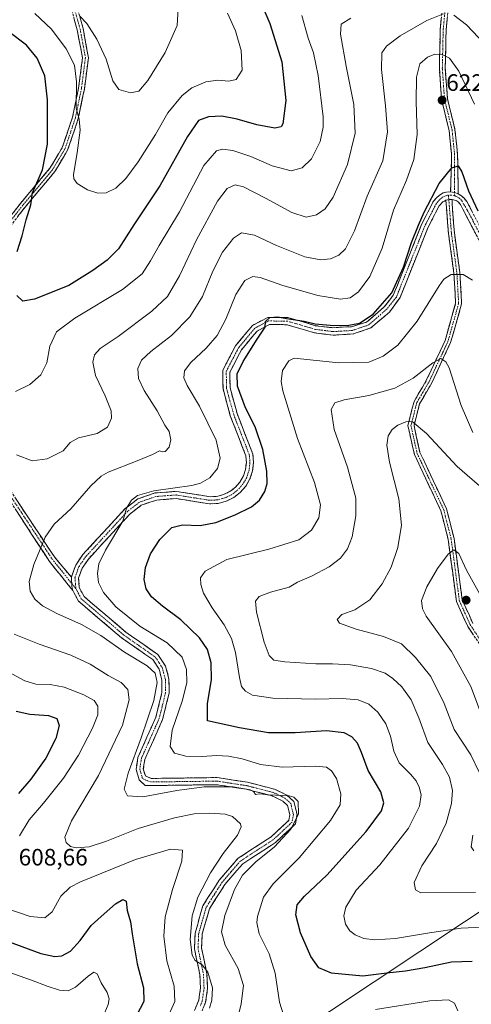
# Model space of a CAD drawing. Units: metres. Extents: x 591377 to 594863, y 4652702 to 4655047.
# Drawn here: x 593544 to 593735, y 4653537 to 4653953 of the extents above; entities that cross this region are included whole.
import ezdxf
from ezdxf.enums import TextEntityAlignment as Align

# ---------------------------------------------------------------- set-up
doc = ezdxf.new("R2010")
doc.units = ezdxf.units.M
doc.header["$MEASUREMENT"] = 0
doc.linetypes.add('TRAZO_Y_PUNTO', pattern=[1, 0.5, -0.25, 0, -0.25])
doc.linetypes.add('TRAZOSX2', pattern=[1.5, 1, -0.5])
for name, color, linetype, lineweight in [('Camino', 19, 'TRAZOSX2', 0), ('Camino Cxs', 19, 'Continuous', 0), ('Camino eje', 19, 'TRAZO_Y_PUNTO', 0), ('Carátula', 7, 'Continuous', 5), ('Curva de nivel maestra', 36, 'Continuous', 30), ('Curva de nivel normal', 36, 'Continuous', 0), ('Punto de cota en terreno', 7, 'Continuous', 0), ('Rótulo de punto de cota en terreno', 19, 'Continuous', 0), ('Tendido', 6, 'Continuous', 0)]:
    doc.layers.add(name, color=color, linetype=linetype, lineweight=lineweight)
doc.styles.add('Arial', font='txt', dxfattribs={"height": 0.2})

# ---------------------------------------------------------------- blocks, each defined once
blk = doc.blocks.new('*U179')
at = {"layer": 'Curva de nivel normal', "color": 36, "linetype": 'Continuous', "lineweight": 0}
for points in [[(593663.09, 4653954.43, 605), (593665.8, 4653944.94, 605), (593667.97, 4653938.75, 605), (593669.99, 4653929.19, 605), (593672.13, 4653911.62, 605), (593672.13, 4653907.26, 605), (593670.86, 4653901.21, 605), (593667.14, 4653893.97, 605), (593663.25, 4653890.11, 605), (593658.53, 4653888.93, 605), (593650.59, 4653891.02, 605), (593641.52, 4653894.88, 605), (593633.95, 4653897.44, 605), (593629.62, 4653897.98, 605), (593627.12, 4653897.31, 605), (593621.71, 4653891.21, 605), (593611.49, 4653871.58, 605), (593602.78, 4653857.34, 605), (593599.22, 4653850.91, 605), (593595.71, 4653845.46, 605), (593587.38, 4653838.74, 605), (593567.29, 4653826.63, 605), (593559.46, 4653820.89, 605), (593556.72, 4653814.91, 605), (593555.47, 4653807.78, 605), (593552.95, 4653802.74, 605), (593548.24, 4653798.72, 605), (593542.2, 4653795.68, 605)], [(593539.1, 4653677.36, 605), (593546.19, 4653673.52, 605), (593550.78, 4653672.18, 605), (593556.82, 4653672.03, 605), (593562.68, 4653670.91, 605), (593571.1, 4653667.59, 605), (593575.35, 4653665.19, 605), (593576.95, 4653662.82, 605), (593576.91, 4653659.19, 605), (593574.66, 4653653.53, 605), (593568.85, 4653642.2, 605), (593562.53, 4653632.47, 605), (593554.03, 4653621.94, 605), (593547.94, 4653614.8, 605), (593543.9, 4653608.03, 605)], [(593537.74, 4653577.68, 605), (593548.32, 4653573.99, 605), (593554.62, 4653573.43, 605), (593557.62, 4653575.93, 605), (593561.29, 4653582.64, 605), (593565.25, 4653586.35, 605), (593569.66, 4653588.62, 605), (593592.79, 4653598.04, 605), (593607.66, 4653602.46, 605), (593612.63, 4653602.01, 605), (593612.46, 4653597.4, 605), (593608.49, 4653585.46, 605), (593605.39, 4653573.82, 605), (593604.83, 4653565.74, 605), (593606.1, 4653555.27, 605), (593609.14, 4653544.57, 605), (593609.45, 4653538.19, 605), (593605.29, 4653528.65, 605)]]:
    blk.add_polyline3d(points, dxfattribs=at)
blk = doc.blocks.new('*U183')
at = {"layer": 'Curva de nivel normal', "color": 36, "linetype": 'Continuous', "lineweight": 0}
for points in [[(593740.14, 4653942.52, 615), (593732.6, 4653950.47, 615), (593727.29, 4653954.62, 615)], [(593722.95, 4653955.19, 615), (593715.9, 4653952.4, 615), (593704.56, 4653945.91, 615), (593698.75, 4653941.55, 615), (593696.85, 4653938.69, 615), (593696.65, 4653931.67, 615), (593698.42, 4653916.34, 615), (593699.21, 4653905.38, 615), (593697.29, 4653893.14, 615), (593690.61, 4653878.12, 615), (593685.24, 4653863.54, 615), (593681.5, 4653855.94, 615), (593678.68, 4653853.28, 615), (593675.22, 4653851.72, 615), (593671.04, 4653851.24, 615), (593664.34, 4653852.57, 615), (593652.39, 4653857.31, 615), (593643.15, 4653861.74, 615), (593637.65, 4653862.67, 615), (593634.21, 4653860.43, 615), (593629.57, 4653854.52, 615), (593625.46, 4653846.46, 615), (593621.2, 4653835.88, 615), (593615.86, 4653827.21, 615), (593608.09, 4653819.32, 615), (593599.28, 4653812.64, 615), (593595.44, 4653808.94, 615), (593593.9, 4653805.36, 615), (593594.11, 4653801.25, 615), (593596.52, 4653796.14, 615), (593602.05, 4653787.51, 615), (593605.2, 4653781.51, 615), (593607.03, 4653778.75, 615), (593607.8, 4653775.32, 615), (593607.09, 4653772.2, 615), (593605.42, 4653770.4, 615), (593604.15, 4653770.23, 615), (593602.94, 4653770.7, 615), (593600.03, 4653769.17, 615), (593593.5, 4653766.4, 615), (593581.31, 4653761.62, 615), (593578.39, 4653760.02, 615), (593573.93, 4653755.91, 615), (593565.6, 4653746.21, 615), (593558.46, 4653739.71, 615), (593554.65, 4653734.18, 615), (593549.95, 4653722.62, 615), (593548.03, 4653715.52, 615), (593548.4, 4653711.34, 615), (593550.3, 4653708.06, 615), (593553.56, 4653705.14, 615), (593559.67, 4653701.92, 615), (593570.11, 4653697.36, 615), (593578.18, 4653692.61, 615), (593588.22, 4653685.57, 615), (593597.77, 4653679.9, 615), (593601.12, 4653676.76, 615), (593601.98, 4653672.84, 615), (593600.63, 4653665.2, 615), (593595.3, 4653649.45, 615), (593589.73, 4653634.55, 615), (593588.14, 4653627.72, 615), (593589.53, 4653625.03, 615), (593595.92, 4653624.5, 615), (593610.26, 4653627.16, 615), (593621.9, 4653628.78, 615), (593634.09, 4653628.7, 615), (593641.21, 4653627.44, 615), (593642.88, 4653626.62, 615), (593643.55, 4653625.6, 615), (593645.29, 4653625.77, 615), (593648.97, 4653625.42, 615), (593657.77, 4653624.92, 615), (593659.73, 4653624.45, 615), (593661.55, 4653622.54, 615), (593661.61, 4653617.2, 615), (593658.4, 4653610.87, 615), (593651.51, 4653603.5, 615), (593643.7, 4653597.07, 615), (593637.98, 4653591.47, 615), (593634.61, 4653585.4, 615), (593630.61, 4653574.5, 615), (593629.2, 4653567.53, 615), (593630.73, 4653561.84, 615), (593636.16, 4653552.1, 615), (593638.38, 4653544.93, 615), (593637.49, 4653537.14, 615), (593635.26, 4653527.82, 615)]]:
    blk.add_polyline3d(points, dxfattribs=at)
blk = doc.blocks.new('*U189')
at = {"layer": 'Curva de nivel normal', "color": 36, "linetype": 'Continuous', "lineweight": 0}
for points in [[(593742.35, 4653752.26, 640), (593728.66, 4653764.07, 640), (593715.64, 4653778.03, 640), (593709.69, 4653783.01, 640), (593706.97, 4653782.86, 640), (593703.62, 4653781.46, 640), (593701.28, 4653779.72, 640), (593699.48, 4653777, 640), (593698.89, 4653773.05, 640), (593700.11, 4653765.81, 640), (593704.04, 4653750.4, 640), (593705.2, 4653739.21, 640), (593703.61, 4653729.86, 640), (593700.78, 4653721.52, 640), (593697.02, 4653714.49, 640), (593691.79, 4653707.76, 640), (593685.42, 4653703.56, 640), (593680.02, 4653701.51, 640), (593678.04, 4653699.44, 640), (593679.04, 4653697.89, 640), (593686.06, 4653695.3, 640), (593697.51, 4653692.2, 640), (593705.09, 4653689.2, 640), (593711.11, 4653683.45, 640), (593717.48, 4653675.38, 640), (593723.22, 4653663.97, 640), (593727.37, 4653652.99, 640), (593734.42, 4653642.35, 640), (593737.99, 4653634.94, 640)], [(593735.28, 4653608.34, 640), (593734.51, 4653603.49, 640), (593735.7, 4653601.79, 640)]]:
    blk.add_polyline3d(points, dxfattribs=at)
blk = doc.blocks.new('*U191')
at = {"layer": 'Curva de nivel normal', "color": 36, "linetype": 'Continuous', "lineweight": 0}
blk.add_polyline3d([(593739.2, 4653569.53, 630), (593730.4, 4653569.09, 630), (593716.98, 4653567.12, 630), (593702.62, 4653564.67, 630), (593693.96, 4653564.11, 630), (593689.29, 4653564.72, 630), (593685.62, 4653566.28, 630), (593683.29, 4653568.03, 630), (593681.5, 4653570.8, 630), (593680.77, 4653574.3, 630), (593681.58, 4653578.01, 630), (593685.96, 4653585.08, 630), (593696, 4653595.78, 630), (593708.07, 4653611.36, 630), (593712.73, 4653620.59, 630), (593713.4, 4653625.33, 630), (593712.66, 4653628.57, 630), (593711.37, 4653631.28, 630), (593708.88, 4653634.12, 630), (593704.13, 4653638.96, 630), (593701.86, 4653643.77, 630), (593700.55, 4653650.11, 630), (593698.56, 4653655.35, 630), (593695.22, 4653660.36, 630), (593691.29, 4653663.72, 630), (593686.81, 4653665.44, 630), (593680.05, 4653666.1, 630), (593668.94, 4653665.82, 630), (593650.86, 4653666.18, 630), (593642.29, 4653667.53, 630), (593639.27, 4653669.16, 630), (593637.62, 4653671.12, 630), (593636.71, 4653674.97, 630), (593635.14, 4653685.48, 630), (593633.41, 4653691.45, 630), (593630.26, 4653697.11, 630), (593625.17, 4653704.41, 630), (593621.6, 4653710.51, 630), (593620.4, 4653714.16, 630), (593620.35, 4653717.03, 630), (593622.24, 4653719.86, 630), (593631.47, 4653724.83, 630), (593649.2, 4653729.17, 630), (593661.77, 4653733.05, 630), (593667.16, 4653737.12, 630), (593670.22, 4653742.4, 630), (593671, 4653747.88, 630), (593668.43, 4653757.24, 630), (593661.24, 4653775.88, 630), (593655.06, 4653796.02, 630), (593654.31, 4653799.9, 630), (593654.86, 4653804.53, 630), (593657.62, 4653808.64, 630), (593659.89, 4653809.81, 630), (593678.76, 4653807.83, 630), (593691.34, 4653808.15, 630), (593697.45, 4653810.61, 630), (593703.62, 4653815.21, 630), (593711.81, 4653825.42, 630), (593721.07, 4653840.34, 630), (593723.08, 4653843.1, 630), (593726.05, 4653845.11, 630), (593731.24, 4653845.15, 630), (593735.09, 4653842.66, 630)], dxfattribs=at)
blk = doc.blocks.new('*U193')
at = {"layer": 'Curva de nivel normal', "color": 36, "linetype": 'Continuous', "lineweight": 0}
blk.add_polyline3d([(593736.36, 4653584.18, 635), (593713.29, 4653584.03, 635), (593711.1, 4653585.25, 635), (593710.47, 4653588.31, 635), (593713.74, 4653595.45, 635), (593719.88, 4653604.82, 635), (593724.04, 4653613.43, 635), (593726.32, 4653621.72, 635), (593726.65, 4653627.16, 635), (593725.47, 4653632.8, 635), (593722.46, 4653638.21, 635), (593716.23, 4653647.45, 635), (593712.52, 4653657.84, 635), (593709.19, 4653665.44, 635), (593705.34, 4653670.94, 635), (593701.56, 4653674.56, 635), (593698.3, 4653676.77, 635), (593692.54, 4653678.78, 635), (593683.62, 4653680.24, 635), (593675.96, 4653680.72, 635), (593668.96, 4653680.73, 635), (593655.96, 4653681.55, 635), (593651.29, 4653682.31, 635), (593649.34, 4653684.2, 635), (593647.17, 4653689.86, 635), (593644, 4653702.59, 635), (593643.46, 4653707.2, 635), (593645.05, 4653709.14, 635), (593649.91, 4653710.95, 635), (593657.74, 4653713.14, 635), (593661.26, 4653715.2, 635), (593667.2, 4653717.66, 635), (593674.6, 4653721.7, 635), (593679.34, 4653725.32, 635), (593682.29, 4653729.2, 635), (593684.28, 4653734.36, 635), (593685.94, 4653743.17, 635), (593685.85, 4653750.65, 635), (593682.33, 4653763.72, 635), (593676.74, 4653779.66, 635), (593675.48, 4653788.11, 635), (593677.05, 4653790.98, 635), (593680.91, 4653792.19, 635), (593691.29, 4653794.03, 635), (593702.29, 4653797.18, 635), (593710.06, 4653801.27, 635), (593718.38, 4653807.84, 635), (593721.69, 4653809.62, 635), (593723.86, 4653808.26, 635), (593725.27, 4653805.63, 635), (593730.28, 4653789.81, 635), (593735.32, 4653778.34, 635)], dxfattribs=at)
blk = doc.blocks.new('*U200')
at = {"layer": 'Curva de nivel normal', "color": 36, "linetype": 'Continuous', "lineweight": 0}
for points in [[(593624.12, 4653535.34, 610), (593625.12, 4653538.69, 610), (593625.36, 4653543.86, 610), (593623.45, 4653550.45, 610), (593621, 4653553.64, 610), (593618.03, 4653555.37, 610), (593616.78, 4653557.69, 610), (593615.95, 4653564.32, 610), (593616.71, 4653574.24, 610), (593619.24, 4653582.2, 610), (593624.58, 4653592.4, 610), (593629.84, 4653600.68, 610), (593635.88, 4653608.4, 610), (593637.48, 4653611.81, 610), (593637.23, 4653613.12, 610), (593633.85, 4653616.22, 610), (593630.66, 4653617.24, 610), (593624.18, 4653617.7, 610), (593617.57, 4653617.34, 610), (593609.33, 4653615.72, 610), (593593.94, 4653611.24, 610), (593580.57, 4653605.85, 610), (593573.29, 4653603.47, 610), (593567.83, 4653603.06, 610), (593565.4, 4653603.63, 610), (593563.64, 4653605.24, 610), (593563.02, 4653607.58, 610), (593565.77, 4653614.37, 610), (593577.19, 4653633.58, 610), (593587.3, 4653654.75, 610), (593590.23, 4653665.54, 610), (593589.68, 4653669.86, 610), (593586.84, 4653672.76, 610), (593581.32, 4653675.8, 610), (593573.68, 4653680.62, 610), (593565.6, 4653684.34, 610), (593552.24, 4653689.02, 610), (593541.61, 4653693.24, 610)], [(593542.64, 4653769.02, 610), (593549.29, 4653766.47, 610), (593555.62, 4653767.27, 610), (593562.29, 4653770.6, 610), (593565.29, 4653774.12, 610), (593568.74, 4653776.15, 610), (593576.74, 4653777.97, 610), (593581.02, 4653780.58, 610), (593582.68, 4653784.43, 610), (593582.53, 4653787.58, 610), (593580.03, 4653793.81, 610), (593576.02, 4653802.4, 610), (593574.85, 4653808.11, 610), (593575.49, 4653811.16, 610), (593577.95, 4653813.8, 610), (593585.47, 4653818.99, 610), (593599.81, 4653829.56, 610), (593606.35, 4653835.88, 610), (593611.48, 4653844.54, 610), (593618.64, 4653859.81, 610), (593627.46, 4653876.01, 610), (593631.56, 4653881.44, 610), (593634.9, 4653883.02, 610), (593638.42, 4653882.12, 610), (593647.73, 4653877.35, 610), (593658.89, 4653871.24, 610), (593664.94, 4653869.32, 610), (593669.24, 4653870.26, 610), (593672.96, 4653872.78, 610), (593676.29, 4653877.75, 610), (593682.41, 4653891.52, 610), (593685.52, 4653904.77, 610), (593685.07, 4653916.87, 610), (593681.76, 4653933.02, 610), (593679.46, 4653946.66, 610), (593679.65, 4653950.89, 610), (593683.82, 4653953.4, 610)]]:
    blk.add_polyline3d(points, dxfattribs=at)
blk = doc.blocks.new('*U201')
at = {"layer": 'Curva de nivel normal', "color": 36, "linetype": 'Continuous', "lineweight": 0}
blk.add_polyline3d([(593739.66, 4653707.56, 645), (593732.55, 4653720.29, 645), (593729.36, 4653727.3, 645), (593727.3, 4653728.83, 645), (593724.8, 4653727, 645), (593720.29, 4653720.9, 645), (593715.78, 4653713.18, 645), (593713.58, 4653707.45, 645), (593713.99, 4653703.87, 645), (593715.62, 4653700.89, 645), (593726.19, 4653685.87, 645), (593734.4, 4653671.18, 645), (593739.38, 4653657.99, 645)], dxfattribs=at)
blk = doc.blocks.new('*U203')
at = {"layer": 'Curva de nivel normal', "color": 36, "linetype": 'Continuous', "lineweight": 0}
blk.add_polyline3d([(593569.4, 4653954.2, 590), (593572.31, 4653951.13, 590), (593576.56, 4653944.5, 590), (593580.44, 4653936.04, 590), (593583.32, 4653926.95, 590), (593585.86, 4653923.29, 590), (593590.75, 4653921.8, 590), (593594.25, 4653922.57, 590), (593598.13, 4653927.05, 590), (593605.44, 4653938.89, 590), (593610.42, 4653950.22, 590), (593610.91, 4653957.4, 590)], dxfattribs=at)
blk = doc.blocks.new('*U206')
at = {"layer": 'Curva de nivel maestra', "color": 36, "linetype": 'Continuous', "lineweight": 30}
blk.add_polyline3d([(593734.99, 4653554.96, 625), (593726.28, 4653554.68, 625), (593715.02, 4653552.3, 625), (593706.78, 4653550.9, 625), (593699.01, 4653550.1, 625), (593688.82, 4653548.77, 625), (593675.56, 4653550.14, 625), (593670.2, 4653552.34, 625), (593666.88, 4653557.08, 625), (593662.57, 4653567.08, 625), (593660.54, 4653574.65, 625), (593661.07, 4653579, 625), (593664.2, 4653582.63, 625), (593673.62, 4653591.45, 625), (593690.3, 4653609.84, 625), (593696.74, 4653618.59, 625), (593697.7, 4653621.95, 625), (593696.36, 4653626.61, 625), (593691.09, 4653635.67, 625), (593688.33, 4653643.32, 625), (593686.62, 4653647.19, 625), (593684.25, 4653649.9, 625), (593681, 4653651.57, 625), (593673.5, 4653652.42, 625), (593660.24, 4653651.54, 625), (593648.94, 4653651.64, 625), (593636.73, 4653653.68, 625), (593623.29, 4653656.61, 625), (593623.24, 4653663.82, 625), (593624.87, 4653674.14, 625), (593624.82, 4653681.2, 625), (593623.24, 4653686.81, 625), (593619.85, 4653691.75, 625), (593612.06, 4653699.3, 625), (593604.2, 4653705.11, 625), (593599.59, 4653709, 625), (593597.42, 4653712.32, 625), (593596.47, 4653716.28, 625), (593597.05, 4653721.35, 625), (593599.13, 4653727.2, 625), (593603.18, 4653733.21, 625), (593608.2, 4653738.28, 625), (593612.74, 4653739.43, 625), (593620.22, 4653739.14, 625), (593626.77, 4653740.42, 625), (593634.98, 4653743.6, 625), (593641.81, 4653746.98, 625), (593645.25, 4653749.79, 625), (593647.49, 4653753.45, 625), (593648.48, 4653756.85, 625), (593648.3, 4653762.1, 625), (593646.58, 4653771.23, 625), (593643.31, 4653780.78, 625), (593639.27, 4653788.82, 625), (593635.85, 4653798.02, 625), (593635.79, 4653803.18, 625), (593638.28, 4653808.44, 625), (593644.22, 4653817.85, 625), (593647.56, 4653822.88, 625), (593647.76, 4653825.21, 625), (593649.5, 4653826.92, 625), (593652.93, 4653827.29, 625), (593656.66, 4653826.6, 625), (593664.09, 4653825.42, 625), (593668.66, 4653824.3, 625), (593676.62, 4653823.62, 625), (593682.96, 4653823.7, 625), (593687.48, 4653824.6, 625), (593693.17, 4653828.37, 625), (593701.13, 4653837.37, 625), (593706.03, 4653848.17, 625), (593709.36, 4653858.64, 625), (593712.38, 4653865.96, 625), (593714.66, 4653871.48, 625), (593721.06, 4653883.54, 625), (593726.35, 4653890.21, 625), (593729.03, 4653891.02, 625), (593730.61, 4653888.46, 625), (593733.37, 4653880.38, 625), (593737.4, 4653871.98, 625)], dxfattribs=at)
blk = doc.blocks.new('*U207')
at = {"layer": 'Curva de nivel maestra', "color": 36, "linetype": 'Continuous', "lineweight": 30}
for points in [[(593644.16, 4653963.75, 600), (593649.56, 4653951.14, 600), (593654.66, 4653934.95, 600), (593656.35, 4653918.53, 600), (593655.12, 4653908.73, 600), (593654.34, 4653907.45, 600), (593651.7, 4653906.94, 600), (593644.07, 4653908.27, 600), (593635.76, 4653910.65, 600), (593629.29, 4653911.91, 600), (593623.62, 4653911.75, 600), (593619.51, 4653910.19, 600), (593614.76, 4653903.34, 600), (593603.19, 4653882.56, 600), (593592.21, 4653866.1, 600), (593585.62, 4653856.01, 600), (593580.96, 4653851.18, 600), (593574.83, 4653846.85, 600), (593564.78, 4653840.46, 600), (593550.16, 4653834.73, 600), (593545.28, 4653833.81, 600), (593542.72, 4653836.2, 600)], [(593542.86, 4653854.86, 600), (593545.08, 4653861.38, 600), (593546.63, 4653868.21, 600), (593548.66, 4653874.52, 600), (593549.4, 4653879.64, 600), (593553.56, 4653889.36, 600), (593555.69, 4653900.12, 600), (593555.67, 4653918.81, 600), (593554.52, 4653929.07, 600), (593551.32, 4653936.4, 600), (593546.79, 4653942.01, 600), (593539.33, 4653947.59, 600)], [(593542.54, 4653660.73, 600), (593548.29, 4653659.46, 600), (593556.06, 4653658.95, 600), (593559.7, 4653657.62, 600), (593560.68, 4653654.71, 600), (593559.23, 4653649.13, 600), (593555.02, 4653640.93, 600), (593548.69, 4653631.94, 600), (593543.46, 4653626, 600)], [(593535.65, 4653564.75, 600), (593552.91, 4653558.41, 600), (593558.81, 4653557.06, 600), (593561.79, 4653557.44, 600), (593565.35, 4653559.34, 600), (593569.52, 4653563.82, 600), (593574.13, 4653570.2, 600), (593578.38, 4653574.05, 600), (593584.39, 4653579.32, 600), (593587.47, 4653581.24, 600), (593588.98, 4653580.55, 600), (593589.29, 4653576.55, 600), (593590.75, 4653571.73, 600), (593591.42, 4653566.67, 600), (593593.53, 4653554.06, 600), (593596.27, 4653543.83, 600), (593596.35, 4653538.17, 600), (593593.28, 4653532.24, 600)]]:
    blk.add_polyline3d(points, dxfattribs=at)
blk = doc.blocks.new('5PATER')
at = {"layer": 'Carátula', "linetype": 'Continuous', "lineweight": 5}
h = blk.add_hatch(color=250, dxfattribs=at)
edge = h.paths.add_edge_path()
edge.add_ellipse((0, 0.01), major_axis=(-1.33, -1.34), ratio=0.999422, start_angle=0, end_angle=360)

msp = doc.modelspace()

# ---------------------------------------------------------------- linework, layer by layer
at = {"layer": 'Camino', "color": 19, "linetype": 'TRAZOSX2', "lineweight": 0}
for points in [[(593609.86, 4654036.23), (593597.78, 4654025.47), (593579, 4654010.18), (593568.45, 4653999.76), (593561.39, 4653989.38), (593561.88, 4653979.87), (593570.71, 4653949.05), (593572.99, 4653936.64), (593571.27, 4653923.4), (593568.7, 4653910.92), (593564.21, 4653897.66), (593558.8, 4653888.57), (593546.22, 4653873.57), (593525.23, 4653846.33), (593518.42, 4653834.55), (593516.87, 4653820.01), (593519.28, 4653807.62), (593524.19, 4653791.61), (593539.42, 4653754.82), (593558.6, 4653725.85), (593565.78, 4653717.29)], [(593523.15, 4653847.72), (593544.28, 4653875.13), (593556.76, 4653890.02), (593561.93, 4653898.71), (593566.28, 4653911.58), (593568.81, 4653923.82), (593570.47, 4653936.58), (593568.27, 4653948.47), (593559.4, 4653979.45)], [(593725.88, 4653880.03), (593726.3, 4653895.79), (593725.26, 4653905.94), (593722.05, 4653919.02), (593721.13, 4653932.2), (593721.5, 4653948.51), (593723.79, 4653972.17)], [(593726.28, 4653971.96), (593723.99, 4653948.36), (593723.63, 4653932.26), (593724.53, 4653919.4), (593727.73, 4653906.36), (593728.84, 4653895.55), (593729.13, 4653879.16)], [(593565.78, 4653717.29), (593567.6, 4653722.43), (593570.63, 4653726.84), (593588.55, 4653746.29), (593593.86, 4653750.34), (593601.19, 4653752.85), (593610.11, 4653753.52), (593624.31, 4653751.25), (593627.23, 4653751.42), (593630.07, 4653752.17), (593632.71, 4653753.47), (593635.04, 4653755.26), (593636.96, 4653757.48), (593638.41, 4653760.03), (593639.33, 4653762.82), (593639.67, 4653765.74), (593639.44, 4653768.6), (593632.89, 4653785.46), (593629.8, 4653796.79), (593629.66, 4653804.57), (593635.1, 4653815), (593642.25, 4653823.63), (593648.69, 4653827), (593657.2, 4653826.91), (593668.81, 4653823.5), (593676.04, 4653822.65), (593684.08, 4653823.08), (593690.31, 4653824.92), (593697.9, 4653831.4), (593701.69, 4653836.39), (593713.65, 4653866.25), (593718.64, 4653876.07), (593719.65, 4653877.17), (593721.19, 4653878.6), (593722.78, 4653879.59), (593724.13, 4653879.91), (593725.88, 4653880.03)], [(593726.51, 4653876.77), (593726.51, 4653874.91), (593727.46, 4653862.68), (593729.78, 4653845.91), (593730.53, 4653832.66), (593725.89, 4653816.35), (593717.99, 4653799.42), (593712.77, 4653790.54), (593710.43, 4653781.29), (593712.95, 4653769.94), (593724.16, 4653746.17), (593727.34, 4653733.67), (593730.78, 4653707.73), (593735.3, 4653697.73)], [(593747.57, 4653841.02), (593730.01, 4653874.69), (593729.01, 4653875.78), (593728.06, 4653876.38), (593726.51, 4653876.77)], [(593729.13, 4653879.16), (593730.44, 4653878.28), (593731.59, 4653877.33), (593732.78, 4653875.88), (593750.36, 4653842.16)], [(593723.89, 4653876.47), (593722.62, 4653875.74), (593721.05, 4653874.15), (593716.4, 4653865.04), (593704.53, 4653835.4), (593700.08, 4653829.24), (593692.18, 4653822.55), (593684.77, 4653820.01), (593676.25, 4653819.48), (593668.47, 4653820.48), (593656.76, 4653823.91), (593649.41, 4653824), (593644.17, 4653821.25), (593637.62, 4653813.34), (593632.68, 4653803.86), (593632.8, 4653797.22), (593635.75, 4653786.4), (593642.39, 4653769.28), (593642.69, 4653765.69), (593642.27, 4653762.17), (593641.17, 4653758.81), (593639.42, 4653755.74), (593637.1, 4653753.06), (593634.3, 4653750.91), (593631.12, 4653749.35), (593627.7, 4653748.45), (593624.16, 4653748.24), (593609.98, 4653750.5), (593601.8, 4653749.89), (593595.29, 4653747.66), (593590.58, 4653744.07), (593572.98, 4653724.97), (593570.29, 4653721.06), (593568.82, 4653716.89), (593569.14, 4653712.89), (593571.16, 4653709.11), (593588.74, 4653694.12), (593602.32, 4653684.61), (593605.56, 4653679.74), (593606.96, 4653674.42), (593607.04, 4653668.31), (593604.31, 4653657.25), (593596.8, 4653640.35), (593596.16, 4653636.33), (593597.03, 4653633.37), (593599.49, 4653632.31), (593627.37, 4653632.68), (593640.18, 4653630.72), (593651.56, 4653627.77), (593656.71, 4653625.29), (593659.74, 4653622.55), (593661.05, 4653617.12), (593660.35, 4653613.09), (593652.01, 4653605.3), (593638.14, 4653596.3), (593630.6, 4653587.57), (593624.08, 4653577.3), (593621, 4653566.51), (593620.76, 4653560.64), (593623.03, 4653549.78), (593623.3, 4653543.57), (593622.46, 4653537.84), (593620.41, 4653532.87)], [(593744.65, 4653679.12), (593733.1, 4653696.51), (593728.35, 4653707.03), (593724.88, 4653733.19), (593721.8, 4653745.32), (593710.57, 4653769.12), (593707.87, 4653781.33), (593710.43, 4653791.5), (593715.77, 4653800.58), (593723.54, 4653817.23), (593728.01, 4653832.94), (593727.29, 4653845.67), (593724.98, 4653862.42), (593723.89, 4653876.47)], [(593566.4, 4653711.65), (593556.51, 4653723.95), (593537.2, 4653753.65)], [(593617.78, 4653534.36), (593619.55, 4653538.64), (593620.29, 4653543.72), (593620.04, 4653549.41), (593617.75, 4653560.39), (593618.01, 4653566.99), (593621.31, 4653578.54), (593628.19, 4653589.36), (593636.15, 4653598.59), (593650.16, 4653607.67), (593657.57, 4653614.59), (593657.99, 4653617.02), (593657.04, 4653620.95), (593655.02, 4653622.78), (593650.52, 4653624.94), (593639.57, 4653627.78), (593627.16, 4653629.68), (593596.92, 4653629.28), (593594.38, 4653631.78), (593593.09, 4653636.13), (593593.9, 4653641.21), (593601.46, 4653658.23), (593604.04, 4653668.66), (593603.97, 4653674.01), (593602.79, 4653678.49), (593600.14, 4653682.48), (593586.9, 4653691.75), (593568.78, 4653707.2), (593566.4, 4653711.65)]]:
    msp.add_lwpolyline(points, dxfattribs=at)
at = {"layer": 'Camino Cxs', "color": 19, "linetype": 'Continuous', "lineweight": 0}
for points in [[(593726.51, 4653876.77), (593725.24, 4653876.73), (593723.89, 4653876.47)], [(593726.51, 4653876.77), (593725.24, 4653876.73), (593723.89, 4653876.47)], [(593725.88, 4653880.03), (593727.59, 4653879.75), (593729.13, 4653879.16)], [(593725.88, 4653880.03), (593727.59, 4653879.75), (593729.13, 4653879.16)], [(593565.78, 4653717.29), (593566.01, 4653713.33), (593566.4, 4653711.65)], [(593565.78, 4653717.29), (593566.01, 4653713.33), (593566.4, 4653711.65)]]:
    msp.add_lwpolyline(points, dxfattribs=at)
for points in [[(593541.26, 4653871.21, 601.37), (593544.28, 4653875.13, 600.91), (593547.4, 4653878.85, 600.41), (593550.52, 4653882.58, 599.89), (593553.64, 4653886.3, 599.46), (593556.76, 4653890.02, 598.61), (593558.48, 4653892.92, 598.5), (593560.21, 4653895.81, 598.01), (593561.93, 4653898.71, 597.3), (593563.38, 4653903, 596.86), (593564.83, 4653907.29, 596.21), (593566.28, 4653911.58, 595.41), (593567.12, 4653915.66, 595.03), (593567.97, 4653919.74, 594.81), (593568.81, 4653923.82, 594.63), (593569.36, 4653928.07, 594.3), (593569.92, 4653932.33, 593.8), (593570.47, 4653936.58, 592.99), (593569.74, 4653940.54, 592.68), (593569, 4653944.51, 592.28), (593568.27, 4653948.47, 591.64), (593567, 4653952.9, 590.54)], [(593569.45, 4653953.45, 589.88), (593570.71, 4653949.05, 590.86), (593571.47, 4653944.91, 591.38), (593572.23, 4653940.78, 591.77), (593572.99, 4653936.64, 592.18), (593572.42, 4653932.23, 592.85), (593571.84, 4653927.81, 593.31), (593571.27, 4653923.4, 593.85), (593570.41, 4653919.24, 594.15), (593569.56, 4653915.08, 594.36), (593568.7, 4653910.92, 594.67), (593567.2, 4653906.5, 595.33), (593565.71, 4653902.08, 596.13), (593564.21, 4653897.66, 596.59), (593562.41, 4653894.63, 597.12), (593560.6, 4653891.6, 597.66), (593558.8, 4653888.57, 597.86), (593555.66, 4653884.82, 598.76), (593552.51, 4653881.07, 599.26), (593549.37, 4653877.32, 599.84), (593546.22, 4653873.57, 600.36), (593543.22, 4653869.68, 600.76)], [(593724.45, 4653953.08, 615.5), (593723.99, 4653948.36, 616.87), (593723.9, 4653944.34, 618.11), (593723.81, 4653940.31, 619.1), (593723.72, 4653936.29, 620.04), (593723.63, 4653932.26, 620.92), (593723.93, 4653927.97, 621.64), (593724.23, 4653923.69, 622.04), (593724.53, 4653919.4, 622.28), (593725.6, 4653915.05, 622.57), (593726.66, 4653910.71, 622.98), (593727.73, 4653906.36, 623.25), (593728.1, 4653902.76, 623.65), (593728.47, 4653899.15, 623.96), (593728.84, 4653895.55, 624.33), (593728.91, 4653891.45, 624.7), (593728.99, 4653887.35, 624.96), (593729.06, 4653883.26, 625.25), (593729.13, 4653879.16, 625.38), (593729.13, 4653879.16, 625.38), (593727.59, 4653879.75, 625.44), (593725.88, 4653880.03, 625.47), (593725.98, 4653883.97, 625.4), (593726.09, 4653887.91, 625.14), (593726.19, 4653891.85, 624.84), (593726.3, 4653895.79, 624.5), (593725.95, 4653899.17, 624.09), (593725.61, 4653902.56, 623.71), (593725.26, 4653905.94, 623.35), (593724.19, 4653910.3, 622.91), (593723.12, 4653914.66, 622.65), (593722.05, 4653919.02, 622.53), (593721.74, 4653923.41, 622.41), (593721.44, 4653927.81, 622.01), (593721.13, 4653932.2, 621.21), (593721.22, 4653936.28, 620.32), (593721.32, 4653940.36, 619.33), (593721.41, 4653944.43, 618.24), (593721.5, 4653948.51, 616.94), (593721.96, 4653953.24, 615.54)], [(593617.78, 4653534.36, 607.9), (593619.55, 4653538.64, 608.06), (593619.92, 4653541.18, 608.25), (593620.29, 4653543.72, 608.47), (593620.17, 4653546.57, 608.73), (593620.04, 4653549.41, 609.03), (593619.28, 4653553.07, 609.45), (593618.51, 4653556.73, 609.84), (593617.75, 4653560.39, 610.05), (593617.88, 4653563.69, 610.33), (593618.01, 4653566.99, 610.33), (593619.11, 4653570.84, 610.52), (593620.21, 4653574.69, 610.82), (593621.31, 4653578.54, 611.19), (593623.6, 4653582.15, 611.32), (593625.9, 4653585.75, 611.69), (593628.19, 4653589.36, 611.9), (593630.84, 4653592.44, 612.43), (593633.5, 4653595.51, 612.54), (593636.15, 4653598.59, 612.76), (593639.65, 4653600.86, 612.83), (593643.16, 4653603.13, 613.19), (593646.66, 4653605.4, 613.39), (593650.16, 4653607.67, 613.73), (593652.63, 4653609.98, 613.94), (593655.1, 4653612.28, 614.2), (593657.57, 4653614.59, 614.6), (593657.99, 4653617.02, 614.53), (593657.04, 4653620.95, 614.58), (593655.02, 4653622.78, 614.67), (593650.52, 4653624.94, 615.05), (593646.87, 4653625.89, 615.05), (593643.22, 4653626.83, 614.78), (593639.57, 4653627.78, 614.77), (593635.43, 4653628.41, 614.94), (593631.3, 4653629.05, 615.14), (593627.16, 4653629.68, 614.96), (593622.84, 4653629.62, 614.88), (593618.52, 4653629.57, 615.04), (593614.2, 4653629.51, 615.21), (593609.88, 4653629.45, 615.47), (593605.56, 4653629.39, 615.88), (593601.24, 4653629.34, 615.95), (593596.92, 4653629.28, 616.03), (593594.38, 4653631.78, 615.98), (593593.09, 4653636.13, 615.61), (593593.5, 4653638.67, 615.41), (593593.9, 4653641.21, 615.14), (593595.79, 4653645.47, 615.42), (593597.68, 4653649.72, 615.36), (593599.57, 4653653.98, 615.56), (593601.46, 4653658.23, 616.23), (593602.32, 4653661.71, 615.78), (593603.18, 4653665.18, 615.52), (593604.04, 4653668.66, 615.53), (593604.01, 4653671.34, 615.4), (593603.97, 4653674.01, 615.36), (593602.79, 4653678.49, 615.64), (593600.14, 4653682.48, 616.06), (593596.83, 4653684.8, 616.25), (593593.52, 4653687.12, 616.27), (593590.21, 4653689.43, 616.56), (593586.9, 4653691.75, 616.47), (593583.28, 4653694.84, 616.72), (593579.65, 4653697.93, 616.68), (593576.03, 4653701.02, 616.8), (593572.4, 4653704.11, 617.14), (593568.78, 4653707.2, 617.13), (593567.59, 4653709.43, 617.45), (593566.4, 4653711.65, 617.56), (593566.01, 4653713.33, 617.67), (593565.78, 4653717.29, 617.82), (593566.69, 4653719.86, 617.96), (593567.6, 4653722.43, 618), (593569.12, 4653724.64, 618.09), (593570.63, 4653726.84, 618.28), (593573.62, 4653730.08, 618.53), (593576.6, 4653733.32, 618.97), (593579.59, 4653736.57, 619.02), (593582.58, 4653739.81, 619.29), (593585.56, 4653743.05, 619.57), (593588.55, 4653746.29, 619.68), (593591.21, 4653748.32, 620.1), (593593.86, 4653750.34, 619.88), (593597.53, 4653751.6, 620.04), (593601.19, 4653752.85, 620.34), (593605.65, 4653753.19, 620.36), (593610.11, 4653753.52, 620.36), (593614.84, 4653752.76, 620.73), (593619.58, 4653752.01, 621), (593624.31, 4653751.25, 621.28), (593627.23, 4653751.42, 621.41), (593630.07, 4653752.17, 621.48), (593632.71, 4653753.47, 621.53), (593635.04, 4653755.26, 621.52), (593636.96, 4653757.48, 621.65), (593638.41, 4653760.03, 621.72), (593639.33, 4653762.82, 621.8), (593639.67, 4653765.74, 621.94), (593639.44, 4653768.6, 622.04), (593637.8, 4653772.82, 622.35), (593636.17, 4653777.03, 622.56), (593634.53, 4653781.25, 622.56), (593632.89, 4653785.46, 622.82), (593631.86, 4653789.24, 623.19), (593630.83, 4653793.01, 623.26), (593629.8, 4653796.79, 623.28), (593629.73, 4653800.68, 623.45), (593629.66, 4653804.57, 623.46), (593631.47, 4653808.05, 623.72), (593633.29, 4653811.52, 623.44), (593635.1, 4653815, 623.35), (593637.48, 4653817.88, 623.39), (593639.87, 4653820.75, 623.72), (593642.25, 4653823.63, 624.12), (593645.47, 4653825.32, 624.33), (593648.69, 4653827, 624.39), (593652.95, 4653826.96, 624.56), (593657.2, 4653826.91, 624.32), (593661.07, 4653825.77, 624.57), (593664.94, 4653824.64, 624.71), (593668.81, 4653823.5, 625.07), (593672.42, 4653823.08, 624.93), (593676.04, 4653822.65, 624.83), (593680.06, 4653822.87, 624.71), (593684.08, 4653823.08, 624.78), (593687.2, 4653824, 624.67), (593690.31, 4653824.92, 624.64), (593694.11, 4653828.16, 624.53), (593697.9, 4653831.4, 624.65), (593699.8, 4653833.9, 624.62), (593701.69, 4653836.39, 624.82), (593703.4, 4653840.66, 624.44), (593705.11, 4653844.92, 624.48), (593706.82, 4653849.19, 624.77), (593708.52, 4653853.45, 624.62), (593710.23, 4653857.72, 624.75), (593711.94, 4653861.98, 625.05), (593713.65, 4653866.25, 624.82), (593715.31, 4653869.52, 624.9), (593716.97, 4653872.8, 625.18), (593718.64, 4653876.07, 624.93), (593719.65, 4653877.17, 625), (593721.19, 4653878.6, 625.27), (593722.78, 4653879.59, 625.35), (593724.13, 4653879.91, 625.39), (593725.88, 4653880.03, 625.47), (593727.59, 4653879.75, 625.44), (593729.13, 4653879.16, 625.38), (593729.13, 4653879.16, 625.38), (593730.44, 4653878.28, 625.37), (593731.59, 4653877.33, 625.35), (593732.78, 4653875.88, 625.21), (593734.97, 4653871.67, 625.26)], [(593736.59, 4653862.07, 625.99), (593734.4, 4653866.28, 626.02), (593732.2, 4653870.49, 625.71), (593730.01, 4653874.69, 625.62), (593729.01, 4653875.78, 625.62), (593728.06, 4653876.38, 625.64), (593726.51, 4653876.77, 625.69), (593725.24, 4653876.73, 625.63), (593723.89, 4653876.47, 625.57), (593722.62, 4653875.74, 625.52), (593721.05, 4653874.15, 625.44), (593719.5, 4653871.11, 625.68), (593717.95, 4653868.08, 625.66), (593716.4, 4653865.04, 625.39), (593714.7, 4653860.81, 625.61), (593713.01, 4653856.57, 625.65), (593711.31, 4653852.34, 625.3), (593709.62, 4653848.1, 625.31), (593707.92, 4653843.87, 625.56), (593706.22, 4653839.64, 625.17), (593704.53, 4653835.4, 625.41), (593702.3, 4653832.32, 625.4), (593700.08, 4653829.24, 625.32), (593697.45, 4653827.01, 625.4), (593694.81, 4653824.78, 625.22), (593692.18, 4653822.55, 625.46), (593688.48, 4653821.28, 625.4), (593684.77, 4653820.01, 625.35), (593680.51, 4653819.74, 625.18), (593676.25, 4653819.48, 625.28), (593672.36, 4653819.98, 625.36), (593668.47, 4653820.48, 625.7), (593664.57, 4653821.62, 625.76), (593660.66, 4653822.77, 625.49), (593656.76, 4653823.91, 625.15), (593653.09, 4653823.96, 625.09), (593649.41, 4653824, 624.95), (593646.79, 4653822.63, 625.01), (593644.17, 4653821.25, 624.71), (593641.99, 4653818.61, 624.59), (593639.8, 4653815.98, 624.34), (593637.62, 4653813.34, 624.39), (593635.97, 4653810.18, 624.14), (593634.33, 4653807.02, 624.14), (593632.68, 4653803.86, 624.08), (593632.74, 4653800.54, 624.08), (593632.8, 4653797.22, 623.99), (593633.78, 4653793.61, 623.92), (593634.77, 4653790.01, 623.59), (593635.75, 4653786.4, 623.24), (593637.41, 4653782.12, 623.26), (593639.07, 4653777.84, 623.3), (593640.73, 4653773.56, 622.82), (593642.39, 4653769.28, 622.83), (593642.69, 4653765.69, 622.73), (593642.27, 4653762.17, 622.38), (593641.17, 4653758.81, 621.94), (593639.42, 4653755.74, 621.9), (593637.1, 4653753.06, 621.84), (593634.3, 4653750.91, 621.94), (593631.12, 4653749.35, 621.67), (593627.7, 4653748.45, 621.66), (593624.16, 4653748.24, 621.61), (593619.43, 4653748.99, 621.31), (593614.71, 4653749.75, 621.22), (593609.98, 4653750.5, 621), (593605.89, 4653750.2, 620.83), (593601.8, 4653749.89, 620.73), (593598.55, 4653748.78, 620.58), (593595.29, 4653747.66, 620.57), (593592.94, 4653745.87, 620.47), (593590.58, 4653744.07, 620.07), (593587.65, 4653740.89, 620.07), (593584.71, 4653737.7, 619.84), (593581.78, 4653734.52, 619.52), (593578.85, 4653731.34, 619.4), (593575.91, 4653728.15, 618.89), (593572.98, 4653724.97, 618.69), (593570.29, 4653721.06, 618.28), (593568.82, 4653716.89, 618.14), (593569.14, 4653712.89, 618.02), (593571.16, 4653709.11, 617.54), (593574.68, 4653706.11, 617.76), (593578.19, 4653703.11, 617.6), (593581.71, 4653700.12, 617.58), (593585.22, 4653697.12, 617.61), (593588.74, 4653694.12, 617.38), (593592.14, 4653691.74, 617.41), (593595.53, 4653689.37, 617.17), (593598.93, 4653686.99, 616.89), (593602.32, 4653684.61, 616.91), (593603.94, 4653682.18, 616.67), (593605.56, 4653679.74, 616.56), (593606.26, 4653677.08, 616.49), (593606.96, 4653674.42, 616.7), (593607, 4653671.37, 616.74), (593607.04, 4653668.31, 616.82), (593606.13, 4653664.62, 616.59), (593605.22, 4653660.94, 616.71), (593604.31, 4653657.25, 617.09), (593602.43, 4653653.03, 616.86), (593600.56, 4653648.8, 616.19), (593598.68, 4653644.58, 616.67), (593596.8, 4653640.35, 616.27), (593596.16, 4653636.33, 616.07), (593597.03, 4653633.37, 616.1), (593599.49, 4653632.31, 616.21), (593604.13, 4653632.37, 616.46), (593608.78, 4653632.43, 616.23), (593613.43, 4653632.49, 615.74), (593618.08, 4653632.56, 615.6), (593622.72, 4653632.62, 615.51), (593627.37, 4653632.68, 615.65), (593631.64, 4653632.03, 615.94), (593635.91, 4653631.37, 615.93), (593640.18, 4653630.72, 615.98), (593643.97, 4653629.74, 615.87), (593647.77, 4653628.75, 615.66), (593651.56, 4653627.77, 615.62), (593654.14, 4653626.53, 615.51), (593656.71, 4653625.29, 615.3), (593659.74, 4653622.55, 614.84), (593660.4, 4653619.84, 614.77), (593661.05, 4653617.12, 614.83), (593660.35, 4653613.09, 615.01), (593657.57, 4653610.49, 614.92), (593654.79, 4653607.9, 614.63), (593652.01, 4653605.3, 614.51), (593648.54, 4653603.05, 614.33), (593645.08, 4653600.8, 614.18), (593641.61, 4653598.55, 613.66), (593638.14, 4653596.3, 613.6), (593635.63, 4653593.39, 613.29), (593633.11, 4653590.48, 613.27), (593630.6, 4653587.57, 612.75), (593628.43, 4653584.15, 612.76), (593626.25, 4653580.72, 612.06), (593624.08, 4653577.3, 611.89), (593623.05, 4653573.7, 611.93), (593622.03, 4653570.11, 611.29), (593621, 4653566.51, 610.85), (593620.88, 4653563.58, 610.84), (593620.76, 4653560.64, 610.67), (593621.52, 4653557.02, 610.46), (593622.27, 4653553.4, 610.21), (593623.03, 4653549.78, 610.04), (593623.17, 4653546.68, 609.69), (593623.3, 4653543.57, 609.39), (593622.88, 4653540.71, 609.23), (593622.46, 4653537.84, 609.13), (593621.44, 4653535.36, 608.8)], [(593735.41, 4653693.03, 647.35), (593733.1, 4653696.51, 647.18), (593731.52, 4653700.02, 647.19), (593729.93, 4653703.52, 647.01), (593728.35, 4653707.03, 646.79), (593727.77, 4653711.39, 646.44), (593727.19, 4653715.75, 646), (593726.62, 4653720.11, 645.6), (593726.04, 4653724.47, 645.22), (593725.46, 4653728.83, 644.81), (593724.88, 4653733.19, 644.48), (593723.85, 4653737.23, 644.13), (593722.83, 4653741.28, 643.8), (593721.8, 4653745.32, 643.49), (593719.93, 4653749.29, 643.02), (593718.06, 4653753.25, 642.63), (593716.19, 4653757.22, 642.28), (593714.31, 4653761.19, 641.9), (593712.44, 4653765.15, 641.63), (593710.57, 4653769.12, 641.41), (593709.67, 4653773.19, 641.07), (593708.77, 4653777.26, 640.68), (593707.87, 4653781.33, 640.08), (593708.72, 4653784.72, 639.41), (593709.58, 4653788.11, 638.65), (593710.43, 4653791.5, 637.72), (593712.21, 4653794.53, 636.98), (593713.99, 4653797.55, 636.32), (593715.77, 4653800.58, 635.86), (593717.71, 4653804.74, 635.17), (593719.66, 4653808.91, 634.71), (593721.6, 4653813.07, 634.39), (593723.54, 4653817.23, 633.84), (593724.66, 4653821.16, 633.45), (593725.78, 4653825.09, 633.15), (593726.89, 4653829.01, 632.79), (593728.01, 4653832.94, 632.32), (593727.77, 4653837.18, 631.52), (593727.53, 4653841.43, 630.7), (593727.29, 4653845.67, 629.91), (593726.71, 4653849.86, 629.21), (593726.14, 4653854.05, 628.62), (593725.56, 4653858.23, 628.19), (593724.98, 4653862.42, 627.68), (593724.62, 4653867.1, 627.03), (593724.25, 4653871.79, 626.15), (593723.89, 4653876.47, 625.57), (593725.24, 4653876.73, 625.63), (593726.51, 4653876.77, 625.69), (593726.51, 4653874.91, 625.9), (593726.83, 4653870.84, 626.5), (593727.14, 4653866.76, 627.12), (593727.46, 4653862.68, 627.65), (593728.04, 4653858.49, 628.08), (593728.62, 4653854.3, 628.45), (593729.2, 4653850.1, 629.02), (593729.78, 4653845.91, 629.77), (593730.03, 4653841.49, 630.65), (593730.28, 4653837.08, 631.54), (593730.53, 4653832.66, 632.33), (593729.37, 4653828.58, 632.8), (593728.21, 4653824.51, 633.24), (593727.05, 4653820.43, 633.69), (593725.89, 4653816.35, 634.08), (593723.92, 4653812.12, 634.47), (593721.94, 4653807.89, 635.05), (593719.97, 4653803.65, 635.45), (593717.99, 4653799.42, 636.08), (593716.25, 4653796.46, 636.68), (593714.51, 4653793.5, 637.2), (593712.77, 4653790.54, 637.9), (593711.6, 4653785.92, 639.1), (593710.43, 4653781.29, 640.05), (593711.27, 4653777.51, 640.67), (593712.11, 4653773.72, 641.03), (593712.95, 4653769.94, 641.32), (593714.82, 4653765.98, 641.6), (593716.69, 4653762.02, 641.98), (593718.56, 4653758.06, 642.29), (593720.42, 4653754.09, 642.75), (593722.29, 4653750.13, 643.15), (593724.16, 4653746.17, 643.58), (593725.22, 4653742, 643.99), (593726.28, 4653737.84, 644.35), (593727.34, 4653733.67, 644.58), (593727.91, 4653729.35, 644.78), (593728.49, 4653725.02, 644.99), (593729.06, 4653720.7, 645.27), (593729.63, 4653716.38, 645.71), (593730.21, 4653712.05, 646.22), (593730.78, 4653707.73, 646.61), (593732.29, 4653704.4, 646.77), (593733.79, 4653701.06, 646.91), (593735.3, 4653697.73, 647.21)], [(593542.16, 4653750.68, 612.29), (593544.9, 4653746.54, 612.91), (593547.64, 4653742.4, 613.41), (593550.38, 4653738.27, 614.02), (593553.12, 4653734.13, 614.65), (593555.86, 4653729.99, 615.41), (593558.6, 4653725.85, 616.22), (593560.99, 4653723, 616.86), (593563.39, 4653720.14, 617.43), (593565.78, 4653717.29, 617.82), (593566.01, 4653713.33, 617.67), (593566.4, 4653711.65, 617.56), (593563.93, 4653714.73, 617.57), (593561.46, 4653717.8, 617.26), (593558.98, 4653720.88, 616.75), (593556.51, 4653723.95, 616.05), (593554.1, 4653727.66, 615.29), (593551.68, 4653731.38, 614.58), (593549.27, 4653735.09, 613.95), (593546.86, 4653738.8, 613.51), (593544.44, 4653742.51, 613.05), (593542.03, 4653746.23, 612.68)]]:
    msp.add_polyline3d(points, dxfattribs=at)
at = {"layer": 'Camino eje', "color": 19, "linetype": 'TRAZO_Y_PUNTO', "lineweight": 0}
for points in [[(593609.54, 4654037.62), (593596.97, 4654026.42), (593578.16, 4654011.11), (593567.48, 4654000.56), (593560.12, 4653989.74), (593560.64, 4653979.66), (593569.49, 4653948.76), (593571.73, 4653936.61), (593570.04, 4653923.61), (593567.49, 4653911.25), (593563.07, 4653898.19), (593557.78, 4653889.3), (593545.25, 4653874.35), (593524.19, 4653847.03), (593517.21, 4653834.95), (593515.61, 4653819.96), (593518.07, 4653807.32), (593523.01, 4653791.19), (593538.31, 4653754.23), (593557.6, 4653725.1), (593565.93, 4653714.64)], [(593727.49, 4653879.77), (593727.58, 4653885.55), (593727.57, 4653895.67), (593726.5, 4653906.15), (593723.29, 4653919.21), (593722.38, 4653932.23), (593722.57, 4653940.39), (593722.75, 4653948.44), (593723.89, 4653960.27)], [(593724.97, 4653878.59), (593724.53, 4653878.56), (593722.74, 4653877.93), (593721.31, 4653876.74), (593719.87, 4653875.14), (593715.03, 4653865.66), (593702.97, 4653835.55), (593698.96, 4653830.51), (593691.36, 4653823.85), (593684.47, 4653821.49), (593676.3, 4653820.99), (593668.78, 4653821.95), (593656.98, 4653825.41), (593649.05, 4653825.5), (593643.21, 4653822.44), (593636.36, 4653814.17), (593631.17, 4653804.21), (593631.3, 4653797.01), (593634.32, 4653785.93), (593640.91, 4653768.94), (593641.18, 4653765.72), (593640.8, 4653762.5), (593639.79, 4653759.42), (593638.19, 4653756.61), (593636.07, 4653754.16), (593633.51, 4653752.19), (593630.59, 4653750.76), (593627.46, 4653749.94), (593624.23, 4653749.75), (593610.04, 4653752.01), (593601.5, 4653751.37), (593594.57, 4653749), (593589.57, 4653745.18), (593571.8, 4653725.91), (593568.94, 4653721.75), (593567.3, 4653717.09), (593567.67, 4653712.46)], [(593725.12, 4653876.7), (593726.22, 4653862.55), (593727.38, 4653854.18), (593728.54, 4653845.79), (593729.27, 4653832.8), (593724.72, 4653816.79), (593716.88, 4653800), (593711.6, 4653791.02), (593710.43, 4653786.4), (593709.15, 4653781.31), (593710.5, 4653775.21), (593711.76, 4653769.53), (593717.38, 4653757.63), (593722.98, 4653745.75), (593724.57, 4653739.5), (593726.11, 4653733.43), (593729.57, 4653707.38), (593731.94, 4653702.12), (593734.2, 4653697.12), (593739.98, 4653688.43)], [(593727.46, 4653878.39), (593726.08, 4653878.64), (593724.97, 4653878.59)], [(593724.97, 4653878.59), (593725.12, 4653876.7)], [(593727.46, 4653878.39), (593727.49, 4653879.77)], [(593727.46, 4653878.39), (593727.82, 4653878.32), (593729.37, 4653877.53), (593730.68, 4653876.22), (593731.43, 4653874.71), (593732.93, 4653872.34), (593748.97, 4653841.59)], [(593565.93, 4653714.64), (593567.67, 4653712.46)], [(593567.67, 4653712.46), (593569.97, 4653708.16), (593587.82, 4653692.94), (593601.23, 4653683.55), (593602.85, 4653681.11), (593604.18, 4653679.12), (593605.47, 4653674.22), (593605.54, 4653668.49), (593604.18, 4653662.96), (593602.89, 4653657.74), (593595.35, 4653640.78), (593594.63, 4653636.23), (593595.06, 4653634.75), (593595.71, 4653632.58), (593596.26, 4653632.04), (593599.17, 4653630.81), (593627.27, 4653631.18), (593639.88, 4653629.25), (593651.04, 4653626.36), (593653.29, 4653625.28), (593655.87, 4653624.04), (593658.39, 4653621.75), (593659.52, 4653617.07), (593658.96, 4653613.84), (593651.09, 4653606.49), (593644.15, 4653601.99), (593637.15, 4653597.45), (593633.17, 4653592.83), (593629.4, 4653588.47), (593626.14, 4653583.33), (593622.7, 4653577.92), (593619.51, 4653566.75), (593619.39, 4653563.82), (593619.26, 4653560.52), (593620.4, 4653555.03), (593621.54, 4653549.6), (593621.8, 4653543.65), (593621.43, 4653541.11), (593621.01, 4653538.24), (593620.12, 4653536.1)]]:
    msp.add_lwpolyline(points, dxfattribs=at)
at = {"layer": 'Curva de nivel normal', "color": 36, "linetype": 'Continuous', "lineweight": 0}
for points in [[(593631.75, 4653955.47, 595), (593635.09, 4653948.05, 595), (593637.45, 4653939.71, 595), (593637.83, 4653931.37, 595), (593635.37, 4653927.41, 595), (593632.2, 4653926.74, 595), (593627.6, 4653927.2, 595), (593622.59, 4653926.52, 595), (593616.61, 4653923.98, 595), (593612.49, 4653920.72, 595), (593606.51, 4653913.31, 595), (593601.23, 4653904.25, 595), (593593.97, 4653892.7, 595), (593588.72, 4653885.58, 595), (593584.51, 4653881.54, 595), (593580.47, 4653879.54, 595), (593577.01, 4653879.41, 595), (593572.6, 4653880.84, 595), (593568.28, 4653883.53, 595), (593566.8, 4653885.55, 595), (593566.68, 4653887.27, 595), (593568.27, 4653896.44, 595), (593569.47, 4653906.04, 595), (593569.04, 4653910.74, 595), (593567.77, 4653915.32, 595), (593567.92, 4653926.46, 595), (593567.11, 4653933.5, 595), (593563.57, 4653940.45, 595), (593557.45, 4653948.71, 595), (593550.3, 4653955.32, 595)], [(593655.37, 4653532.52, 620), (593653.7, 4653537.79, 620), (593651.86, 4653550.1, 620), (593649.23, 4653558.3, 620), (593645.11, 4653566.66, 620), (593644.07, 4653571.54, 620), (593644.3, 4653574.06, 620), (593646.93, 4653582.16, 620), (593650.94, 4653587.86, 620), (593662.01, 4653598.78, 620), (593675.2, 4653614.53, 620), (593679.3, 4653621.2, 620), (593679.54, 4653625.87, 620), (593677.64, 4653632.28, 620), (593675.66, 4653635.53, 620), (593673.51, 4653637.09, 620), (593668.85, 4653637.43, 620), (593654.76, 4653637.01, 620), (593645.67, 4653638.2, 620), (593637.85, 4653640.58, 620), (593632.06, 4653641.75, 620), (593627.06, 4653642.01, 620), (593621, 4653641.58, 620), (593614.06, 4653641.67, 620), (593609.31, 4653642.92, 620), (593607.45, 4653645.78, 620), (593608.36, 4653652.75, 620), (593612.56, 4653664.99, 620), (593614.5, 4653672.63, 620), (593614.43, 4653678.34, 620), (593612.55, 4653683.46, 620), (593606.28, 4653689.52, 620), (593594.7, 4653696.6, 620), (593584.49, 4653704.81, 620), (593579.31, 4653710.89, 620), (593577.24, 4653715.1, 620), (593576.82, 4653718.79, 620), (593577.34, 4653722.98, 620), (593580.16, 4653728.72, 620), (593587.5, 4653740.95, 620), (593589.1, 4653746.48, 620), (593591.15, 4653749.78, 620), (593593.72, 4653751.81, 620), (593600.66, 4653753.78, 620), (593616.61, 4653756.08, 620), (593620.27, 4653757.05, 620), (593624.28, 4653759.32, 620), (593627.45, 4653763.21, 620), (593628.66, 4653767.54, 620), (593626.9, 4653775.21, 620), (593619.87, 4653789.54, 620), (593614.68, 4653798.21, 620), (593613.32, 4653801.43, 620), (593613.58, 4653804.43, 620), (593616.18, 4653807.98, 620), (593622.62, 4653814.07, 620), (593627.31, 4653819.42, 620), (593631.04, 4653826.32, 620), (593635.18, 4653836.63, 620), (593639.02, 4653842.54, 620), (593642.32, 4653844.28, 620), (593645.55, 4653843.8, 620), (593654.59, 4653840.57, 620), (593669.76, 4653836.22, 620), (593679.38, 4653834.67, 620), (593683.41, 4653835.31, 620), (593687.05, 4653837.85, 620), (593691.72, 4653844.21, 620), (593696.95, 4653856.21, 620), (593701.84, 4653872.31, 620), (593707.26, 4653884.93, 620), (593710.42, 4653893.64, 620), (593711.74, 4653904.21, 620), (593711.33, 4653918.22, 620), (593711.44, 4653928.42, 620), (593712.89, 4653934.01, 620), (593716.08, 4653936.93, 620), (593719.27, 4653938.1, 620), (593722.28, 4653937.98, 620), (593725.38, 4653936.44, 620), (593729.41, 4653930.94, 620), (593736.03, 4653917.03, 620)], [(593534.1, 4653552.39, 595), (593548.99, 4653547.13, 595), (593555.55, 4653544.58, 595), (593560.84, 4653542.88, 595), (593564.41, 4653542.64, 595), (593567.53, 4653544.16, 595), (593572.84, 4653548.76, 595), (593575.26, 4653550.48, 595), (593576.62, 4653549.78, 595), (593578.32, 4653545.96, 595), (593580.84, 4653541.91, 595), (593581.72, 4653539.26, 595), (593581.31, 4653536.86, 595), (593579.85, 4653533.52, 595), (593578.94, 4653530.86, 595), (593576.03, 4653526.86, 595), (593569.97, 4653521.35, 595), (593562.38, 4653516.48, 595), (593554.62, 4653513.3, 595), (593546.33, 4653510.99, 595), (593543.2, 4653509.04, 595)], [(593728.93, 4653534.16, 620), (593727.55, 4653537.42, 620), (593725.04, 4653538.84, 620), (593717.16, 4653538.37, 620), (593694.23, 4653534.8, 620)]]:
    msp.add_polyline3d(points, dxfattribs=at)
at = {"layer": 'Tendido', "color": 6, "linetype": 'Continuous', "lineweight": 0}
msp.add_polyline3d([(592235.63, 4653054.93, 589.49), (592433.38, 4653033.82, 639.99), (592907.47, 4653201.15, 607.16), (593153.26, 4653289.34, 604.85), (593483.53, 4653407, 595.69), (593789.1, 4653609.85, 646.94), (593992.49, 4653744.61, 623.68), (594325.97, 4653963.41, 605.8), (594598.43, 4654142.26, 586.18), (594842.34, 4654303.35, 581.09)], dxfattribs=at)

# ---------------------------------------------------------------- block references
at = {"layer": 'Curva de nivel maestra', "color": 36, "linetype": 'Continuous', "lineweight": 30}
for name in ['*U207', '*U206']:
    msp.add_blockref(name, (0, 0), dxfattribs=at)
at = {"layer": 'Curva de nivel normal', "color": 36, "linetype": 'Continuous', "lineweight": 0}
for name in ['*U203', '*U200', '*U183', '*U179', '*U191', '*U193', '*U189', '*U201']:
    msp.add_blockref(name, (0, 0), dxfattribs=at)
at = {"layer": 'Punto de cota en terreno', "linetype": 'Continuous', "lineweight": 0}
for p in [(593722.27, 4653918.7, 622.75), (593732.43, 4653707.59, 646.57)]:
    msp.add_blockref('5PATER', p, dxfattribs=at)

# ---------------------------------------------------------------- texts
at = {"layer": 'Rótulo de punto de cota en terreno', "color": 19, "linetype": 'Continuous', "lineweight": 0, "style": 'Arial'}
for s, p in [('622,75', (593724.03, 4653920.46)), ('608,66', (593543.54, 4653593.37))]:
    msp.add_text(s, height=7, dxfattribs=at).set_placement(p, align=Align.BOTTOM_LEFT)

doc.saveas('drawing.dxf')
